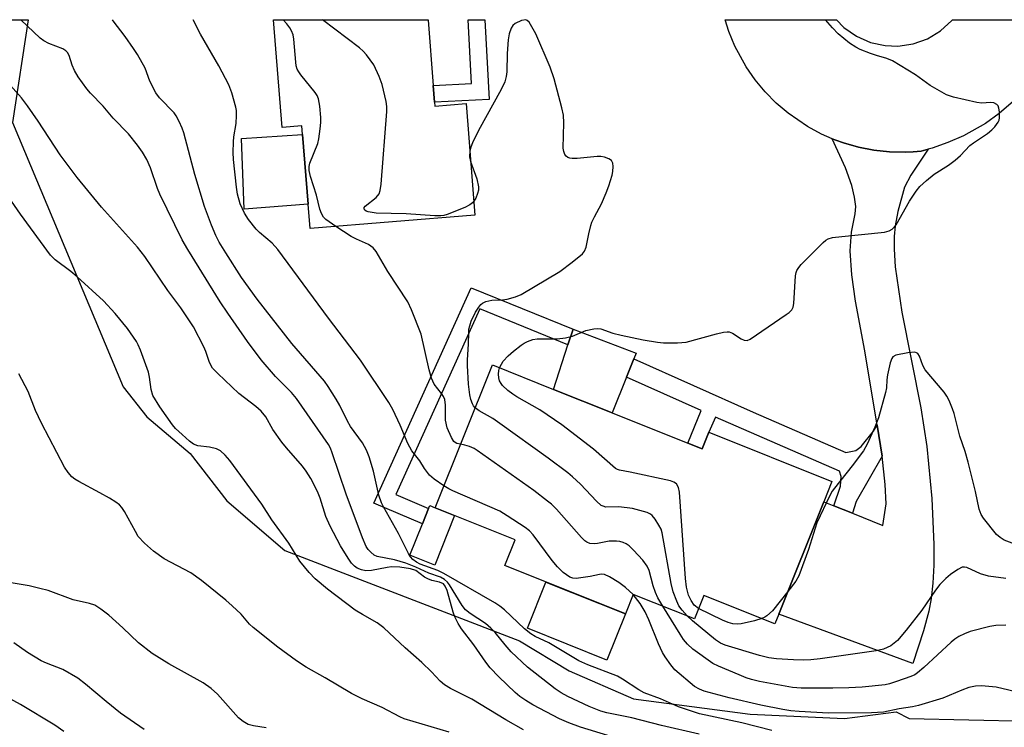
# Model space of a CAD drawing. Units: inches. Extents: x 1267765 to 1273765, y 525452 to 529452.
# Drawn here: x 1268555 to 1268788, y 529285 to 529452 of the extents above; entities that cross this region are included whole.
import ezdxf

# ---------------------------------------------------------------- set-up
doc = ezdxf.new("R2010")
doc.units = ezdxf.units.IN
doc.header["$MEASUREMENT"] = 0
for name, color, linetype in [('BLDG-Footprint', 5, 'Continuous'), ('CULTRL-Pad', 6, 'Continuous'), ('NTRL-Trees', 3, 'Continuous'), ('TRANS-Driveway', 251, 'Continuous'), ('TRANS-Non Street Sidewalk', 7, 'Continuous'), ('TRANS-Road', 130, 'Continuous'), ('Undefined', 1, 'Continuous')]:
    doc.layers.add(name, color=color, linetype=linetype)

msp = doc.modelspace()

# ---------------------------------------------------------------- linework, layer by layer
at = {"layer": 'BLDG-Footprint'}
for points, elevation in [([(1268653.01, 529432.81), (1268653.09, 529431.83), (1268660.46, 529432.42), (1268662.57, 529405.96), (1268623.52, 529402.84), (1268623.06, 529408.64), (1268621.74, 529425.1), (1268621.58, 529427.15), (1268616.9, 529426.78), (1268614.86, 529452.26), (1268651.46, 529452.26), (1268651.47, 529452.17), (1268652.7, 529436.73)], 449.48), ([(1268713.04, 529351.93), (1268716.4, 529350.59), (1268718.03, 529354.54), (1268747.14, 529342.88), (1268745.22, 529338.07), (1268734.56, 529311.45), (1268733.63, 529309.14), (1268716.81, 529315.87), (1268714.59, 529310.32), (1268700.08, 529316.13), (1268698.23, 529311.51), (1268669.65, 529322.95), (1268672.09, 529329.06), (1268653.16, 529336.64), (1268666.71, 529370.49), (1268681.2, 529364.69), (1268695.07, 529359.13)], 451.21)]:
    msp.add_lwpolyline(points, close=True, dxfattribs=dict(at, elevation=elevation))
at = {"layer": 'CULTRL-Pad'}
for points in [[(1268623.06, 529408.64), (1268607.93, 529407.43), (1268607.23, 529424.18), (1268621.74, 529425.1)], [(1268698.46, 529367.58), (1268695.07, 529359.13), (1268681.2, 529364.69), (1268684.62, 529375.27), (1268685.82, 529378.99), (1268700.74, 529373.27), (1268700.2, 529371.93)], [(1268657.75, 529334.8), (1268653.04, 529323.03), (1268647.14, 529325.39), (1268650.13, 529332.85), (1268651.57, 529336.46), (1268651.85, 529337.16), (1268653.16, 529336.64)], [(1268698.23, 529311.51), (1268693.85, 529300.56), (1268675, 529308.11), (1268679.38, 529319.06)]]:
    msp.add_lwpolyline(points, close=True, dxfattribs=at)
at = {"layer": 'NTRL-Trees'}
msp.add_lwpolyline([(1268091.99, 529452.32), (1268556.68, 529452.27), (1268553.04, 529427.97), (1268579.25, 529365.31), (1268584.87, 529358.19), (1268595.12, 529349.5), (1268603.75, 529338.31), (1268617.5, 529326.56), (1268673.13, 529305.12), (1268684.87, 529298), (1268700.13, 529291.38), (1268727.75, 529287.75), (1268750.12, 529286.75), (1268762.38, 529288.31), (1268765.5, 529286.75), (1268807.88, 529285.75)], dxfattribs=at)
at = {"layer": 'TRANS-Driveway'}
msp.add_lwpolyline([(1268769.93, 529421.6), (1268765.87, 529415.47), (1268764.39, 529412.63), (1268762.8, 529406.83), (1268762.17, 529403.5), (1268761.87, 529400.92), (1268761.87, 529397.9), (1268762.18, 529393.74), (1268763.71, 529383.02), (1268768.19, 529360.32), (1268769.66, 529351.19), (1268770.85, 529338.83), (1268771.33, 529327.92), (1268771.3, 529323.07), (1268771.09, 529318.79), (1268770.69, 529315.15), (1268770.15, 529312.16), (1268768.86, 529307.47), (1268766.37, 529299.72), (1268734.56, 529311.45), (1268745.22, 529338.07), (1268747.64, 529337.1), (1268752, 529335.36), (1268759.2, 529332.47), (1268759.99, 529337.56), (1268759.81, 529342.13), (1268759.08, 529348.89), (1268757.86, 529356.25), (1268754.93, 529373.83), (1268752.78, 529385.58), (1268751.88, 529391.85), (1268751.51, 529397.53), (1268751.78, 529402), (1268752.67, 529406.34), (1268752.82, 529408.04), (1268752.54, 529410.23), (1268751.88, 529413.04), (1268750.34, 529417.2), (1268747.25, 529424.1), (1268748.12, 529423.76), (1268749.88, 529423.16), (1268753.46, 529422.09), (1268757.12, 529421.38), (1268760.82, 529420.98), (1268764.55, 529420.95), (1268766.41, 529421.01), (1268768.27, 529421.15)], close=True, dxfattribs=at)
at = {"layer": 'TRANS-Non Street Sidewalk'}
for points in [[(1268665.91, 529433.43), (1268653.01, 529432.81), (1268652.7, 529436.73), (1268661.77, 529437.17), (1268660.97, 529452.26), (1268664.91, 529452.26)], [(1268661.71, 529388.81), (1268685.82, 529378.99), (1268684.62, 529375.27), (1268663.72, 529383.79), (1268643.82, 529339.76), (1268651.57, 529336.46), (1268650.13, 529332.85), (1268638.63, 529337.73)], [(1268757.86, 529356.25), (1268759.08, 529348.89), (1268752.91, 529338.11), (1268752, 529335.36), (1268747.64, 529337.1), (1268749.21, 529341.8), (1268749.38, 529344.06), (1268748.94, 529345.35), (1268719.59, 529358.13), (1268718.03, 529354.54), (1268716.4, 529350.59), (1268713.04, 529351.93), (1268716.14, 529359.67), (1268698.46, 529367.58), (1268700.2, 529371.93), (1268728.49, 529359.27), (1268750.46, 529349.79), (1268752.83, 529350.22), (1268754.12, 529351.19), (1268757.02, 529354.79)]]:
    msp.add_lwpolyline(points, close=True, dxfattribs=at)
at = {"layer": 'TRANS-Road'}
msp.add_lwpolyline([(1268791.31, 529433.99), (1268786.79, 529430.06), (1268783.53, 529427.75), (1268778.32, 529424.79), (1268774.66, 529423.18), (1268770.89, 529421.87), (1268769.93, 529421.6), (1268768.27, 529421.15), (1268766.41, 529421.01), (1268764.55, 529420.95), (1268760.82, 529420.98), (1268757.12, 529421.38), (1268753.46, 529422.09), (1268749.88, 529423.16), (1268748.12, 529423.76), (1268747.25, 529424.1), (1268744.69, 529425.22), (1268741.39, 529426.99), (1268736.78, 529430.15), (1268733.95, 529432.57), (1268731.33, 529435.23), (1268728.95, 529438.1), (1268726.83, 529441.17), (1268724.16, 529446.08), (1268722.74, 529449.52), (1268721.87, 529452.25), (1268748.26, 529452.25), (1268750, 529450.44), (1268752.96, 529448.39), (1268756.27, 529446.95), (1268759.79, 529446.18), (1268762.81, 529446.08), (1268766.38, 529446.61), (1268769.78, 529447.82), (1268772.87, 529449.67), (1268775.55, 529452.09), (1268775.66, 529452.25), (1268801.97, 529452.25)], dxfattribs=at)
at = {"layer": 'Undefined'}
for points, elevation in [([(1268715.73, 529283.03), (1268706.74, 529285.02), (1268699.78, 529286.86), (1268693.79, 529288.04), (1268692.4, 529288.49), (1268689.62, 529289.56), (1268684.55, 529291.92), (1268683.04, 529292.8), (1268681.57, 529293.78), (1268675.02, 529298.86), (1268671.19, 529302.48), (1268669.74, 529304.14), (1268667.39, 529307.08), (1268666.38, 529308.11), (1268665.05, 529309.21), (1268661.44, 529311.59), (1268660.35, 529312.47), (1268659.53, 529313.47), (1268656.58, 529318.38), (1268656.05, 529319.05), (1268655.38, 529319.62), (1268654.39, 529320.19), (1268651.64, 529321.17), (1268648.58, 529322.59), (1268646.18, 529323.56), (1268643.54, 529324.31), (1268639.44, 529325.14), (1268638.72, 529325.46), (1268637.87, 529326.13), (1268637.31, 529326.76), (1268636.84, 529327.5), (1268635.95, 529329.55), (1268632.05, 529339.88), (1268628.77, 529349.69), (1268628.34, 529350.77), (1268627.9, 529351.61), (1268620.29, 529362.56), (1268619.09, 529363.95), (1268615.35, 529367.74), (1268611.93, 529371.74), (1268608.69, 529376.03), (1268604.01, 529382.75), (1268602.24, 529385.48), (1268594.54, 529397.87), (1268593.22, 529400.11), (1268587.92, 529410.98), (1268587.38, 529412.31), (1268585.67, 529417.25), (1268584.81, 529419.15), (1268583.81, 529420.96), (1268582.65, 529422.59), (1268580.49, 529425.25), (1268576.88, 529428.95), (1268574.48, 529431.79), (1268571.5, 529434.87), (1268570.58, 529435.96), (1268568.6, 529438.81), (1268567.7, 529440.28), (1268567.15, 529441.57), (1268566.43, 529443.83), (1268566, 529444.56), (1268565.61, 529444.94), (1268564.89, 529445.38), (1268561.6, 529446.64), (1268560.42, 529447.32), (1268559.52, 529447.97), (1268554.96, 529452.27)], 442), ([(1268732.9, 529283.84), (1268725.82, 529285.7), (1268715.82, 529287.85), (1268714.15, 529288.34), (1268710.81, 529289.49), (1268706.57, 529291.38), (1268702.67, 529292.82), (1268701.43, 529293.5), (1268697.57, 529296.06), (1268696.32, 529296.77), (1268689.3, 529299.46), (1268687.21, 529300.4), (1268680.07, 529304.61), (1268676.87, 529306.13), (1268675.78, 529306.77), (1268674.32, 529307.98), (1268669.56, 529312.49), (1268668.46, 529313.34), (1268667.25, 529314.13), (1268655.21, 529321.11), (1268653.8, 529321.77), (1268649.63, 529323.25), (1268648.71, 529323.73), (1268647.84, 529324.41), (1268647.27, 529325.05), (1268646.81, 529325.8), (1268644.45, 529330.58), (1268640.88, 529336.86), (1268640.4, 529337.85), (1268639.8, 529339.67), (1268638.57, 529345.29), (1268637.53, 529348.73), (1268636.88, 529350.32), (1268635.9, 529352.04), (1268633.12, 529355.95), (1268632.36, 529357.14), (1268630.59, 529360.86), (1268629.73, 529362.38), (1268627.81, 529365.42), (1268626.96, 529366.64), (1268619.19, 529375.59), (1268611, 529386.09), (1268607.3, 529391.22), (1268603.52, 529397.04), (1268602.01, 529399.56), (1268601.21, 529401.16), (1268600.12, 529403.63), (1268598.51, 529408.06), (1268596.2, 529415.63), (1268593.6, 529425.49), (1268593.21, 529426.59), (1268592.48, 529428.22), (1268591.79, 529429.53), (1268591.28, 529430.23), (1268587.87, 529433.82), (1268586.97, 529434.95), (1268585.57, 529437.78), (1268584.42, 529440.8), (1268582.64, 529444.05), (1268581.7, 529445.5), (1268579.67, 529448.34), (1268576.85, 529452.05), (1268576.66, 529452.27)], 444), ([(1268655.23, 529341.82), (1268652.91, 529343.42), (1268651.83, 529344.38), (1268650.61, 529345.95), (1268649.49, 529347.8), (1268647.62, 529350.16), (1268646.7, 529351.87), (1268644.89, 529356.25), (1268643.15, 529359.92), (1268642.14, 529361.58), (1268635.42, 529371.6), (1268627.87, 529381.61), (1268615.85, 529397.86), (1268614.5, 529399.33), (1268611.54, 529401.87), (1268610.73, 529402.65), (1268608.91, 529404.98), (1268608, 529406.43), (1268606.96, 529408.72), (1268606.31, 529410.95), (1268606.06, 529412.61), (1268605.35, 529419.17), (1268605.26, 529420.86), (1268605.34, 529423.39), (1268605.47, 529424.53), (1268606.03, 529427.7), (1268606.11, 529429.65), (1268606.06, 529430.76), (1268605.93, 529431.61), (1268605, 529435.02), (1268604.25, 529436.88), (1268603.48, 529438.42), (1268601.87, 529441.4), (1268597.55, 529448.92), (1268595.83, 529452.27)], 446), ([(1268629.61, 529403.33), (1268627.26, 529404.99), (1268626.7, 529405.56), (1268626.18, 529406.38), (1268625.79, 529407.39), (1268625, 529410.71), (1268623.62, 529415.13), (1268623.3, 529416.6), (1268623.29, 529417.52), (1268623.46, 529418.28), (1268625.32, 529422.94), (1268625.57, 529424.1), (1268625.93, 529426.46), (1268626.08, 529427.94), (1268626.09, 529429.12), (1268625.8, 529431.81), (1268625.51, 529433.56), (1268625.2, 529434.37), (1268624.73, 529435.1), (1268621.35, 529439.26), (1268620.83, 529439.97), (1268620.48, 529440.62), (1268620.25, 529441.39), (1268620.13, 529442.24), (1268619.69, 529447.71), (1268619.49, 529448.73), (1268619.13, 529449.68), (1268618.7, 529450.41), (1268618.01, 529451.32), (1268617.11, 529452.27)], 448), ([(1268662.3, 529409.29), (1268662, 529408.93), (1268661.37, 529408.43), (1268660.19, 529407.79), (1268655.99, 529406.18), (1268655.2, 529405.95), (1268654.47, 529405.85), (1268653.05, 529405.85), (1268646.28, 529406.28), (1268639.15, 529406.47), (1268637.25, 529406.76), (1268636.79, 529406.93), (1268636.4, 529407.28), (1268636.3, 529407.6), (1268636.33, 529407.78), (1268636.56, 529408.14), (1268639.21, 529410.19), (1268639.85, 529411.07), (1268640.12, 529411.87), (1268640.32, 529413.33), (1268641.72, 529430.59), (1268641.73, 529431.77), (1268641.55, 529432.93), (1268640.6, 529436.98), (1268639.87, 529438.88), (1268638.58, 529441.63), (1268636.88, 529443.99), (1268636.11, 529444.86), (1268635.23, 529445.63), (1268626.43, 529452.27)], 450), ([(1268662.63, 529360.3), (1268662.23, 529360.8), (1268661.98, 529361.27), (1268661.62, 529362.31), (1268661.36, 529363.4), (1268661.02, 529365.93), (1268660.78, 529370.37), (1268660.81, 529371.7), (1268661.08, 529375.42), (1268661.09, 529378.19), (1268661.16, 529378.98), (1268661.33, 529379.76), (1268661.72, 529380.88), (1268662.73, 529382.97), (1268663.46, 529384.17), (1268663.98, 529384.81), (1268664.4, 529385.15), (1268665.15, 529385.53), (1268666.55, 529385.85), (1268669.07, 529385.94), (1268670.19, 529386.06), (1268672.19, 529386.63), (1268673.53, 529387.23), (1268682.66, 529392.68), (1268685.61, 529394.82), (1268688.06, 529396.82), (1268688.56, 529397.45), (1268688.95, 529398.39), (1268689.53, 529401.56), (1268690.01, 529403.56), (1268690.29, 529404.37), (1268690.87, 529405.63), (1268692.54, 529408.72), (1268693.66, 529411.31), (1268694.28, 529412.96), (1268695.1, 529415.5), (1268695.25, 529416.36), (1268695.31, 529417.51), (1268695.23, 529418.32), (1268694.9, 529418.95), (1268694.27, 529419.37), (1268693.24, 529419.75), (1268692.4, 529419.88), (1268691.52, 529419.88), (1268686.8, 529419.42), (1268685.64, 529419.41), (1268685.09, 529419.5), (1268684.6, 529419.69), (1268684.18, 529419.98), (1268683.89, 529420.36), (1268683.61, 529421.05), (1268683.5, 529421.91), (1268683.61, 529427.89), (1268683.55, 529429.67), (1268683.19, 529431.4), (1268681.38, 529438.29), (1268680.37, 529441.1), (1268677.03, 529448.93), (1268675.43, 529451.72), (1268674.98, 529452.14), (1268674.6, 529452.26), (1268673.64, 529452.09), (1268672.14, 529451.43), (1268671.53, 529450.95), (1268671.13, 529450.28), (1268670.71, 529448.97), (1268670.44, 529447.58), (1268670.22, 529444.34), (1268670.16, 529439.98), (1268670.01, 529438.88), (1268669.66, 529437.6), (1268668.81, 529435.77), (1268663.4, 529426.05), (1268662.03, 529423.16), (1268661.61, 529422.1), (1268661.36, 529421.16)], 450), ([(1268668.43, 529369.8), (1268668.84, 529370.7), (1268669.27, 529371.39), (1268670.43, 529372.62), (1268671.71, 529373.75), (1268673.53, 529375.19), (1268674.26, 529375.67), (1268674.99, 529376.03), (1268676.27, 529376.5), (1268677.34, 529376.72), (1268682.08, 529376.68), (1268684.06, 529376.93), (1268685.7, 529377.35), (1268688.84, 529378.67), (1268690.78, 529379.07), (1268691.62, 529379.13), (1268692.38, 529379.05), (1268695.26, 529378.05), (1268697.26, 529377.54), (1268702.42, 529376.46), (1268705.83, 529375.89), (1268707.25, 529375.74), (1268710.56, 529375.76), (1268712.6, 529375.91), (1268719.79, 529377.84), (1268721.49, 529378.24), (1268722.32, 529378.35), (1268722.85, 529378.31), (1268723.59, 529378.04), (1268725.69, 529376.7), (1268726.37, 529376.38), (1268727.07, 529376.33), (1268727.81, 529376.63), (1268736.35, 529382.44), (1268737.05, 529382.95), (1268737.64, 529383.53), (1268737.99, 529384.23), (1268738.14, 529385.04), (1268738.56, 529391.6), (1268738.67, 529392.42), (1268738.83, 529392.92), (1268739.28, 529393.63), (1268739.86, 529394.28), (1268745.09, 529399.51), (1268745.75, 529400.06), (1268746.23, 529400.36), (1268747.27, 529400.67), (1268749.52, 529400.97), (1268759.61, 529401.97), (1268760.72, 529402.26), (1268761.42, 529402.68), (1268762.01, 529403.25), (1268762.36, 529403.71), (1268765.52, 529409.34), (1268767.12, 529411.7), (1268768.02, 529412.8), (1268769.56, 529414.19), (1268771.39, 529415.68), (1268774.78, 529417.88), (1268776.35, 529419.03), (1268777.59, 529420.11), (1268779.81, 529422.49), (1268780.7, 529423.17), (1268784.02, 529425.37), (1268785.07, 529426.22), (1268785.78, 529426.95), (1268786.53, 529428), (1268786.77, 529428.49), (1268786.9, 529429.03), (1268786.87, 529430.5), (1268786.72, 529431.36), (1268786.53, 529431.87), (1268786.21, 529432.26), (1268785.51, 529432.6), (1268784.7, 529432.67), (1268782.67, 529432.56), (1268781.51, 529432.66), (1268775.99, 529433.93), (1268774.3, 529434.49), (1268770.46, 529436.7), (1268766.97, 529439.28), (1268761.51, 529442.56), (1268760.2, 529443.13), (1268757.7, 529443.85), (1268756.32, 529444.33), (1268753.85, 529445.28), (1268752.8, 529445.78), (1268751.35, 529446.79), (1268748.62, 529449), (1268747.27, 529450.36), (1268745.66, 529452.25)], 452), ([(1268694.05, 529282.69), (1268687.62, 529284.69), (1268684.82, 529285.69), (1268682.63, 529286.62), (1268676.33, 529289.95), (1268674.61, 529290.97), (1268673.2, 529291.95), (1268672.09, 529292.9), (1268668.23, 529296.62), (1268666.22, 529298.69), (1268665.15, 529300.06), (1268662.34, 529304.17), (1268659.36, 529307.97), (1268658.6, 529309.23), (1268657.81, 529310.82), (1268657.43, 529311.94), (1268656.01, 529317.08), (1268655.54, 529318.1), (1268655.09, 529318.59), (1268654.2, 529319), (1268652.33, 529319.45), (1268651.39, 529319.8), (1268650.66, 529320.24), (1268648.54, 529321.77), (1268647.33, 529322.21), (1268644.8, 529322.55), (1268642.84, 529322.65), (1268641.75, 529322.51), (1268638.1, 529321.8), (1268636.7, 529321.69), (1268635.66, 529321.91), (1268634.69, 529322.33), (1268634.05, 529322.79), (1268633.32, 529323.56), (1268632.5, 529324.69), (1268630.72, 529327.64), (1268628.26, 529332.27), (1268627.25, 529334.55), (1268625.88, 529338.93), (1268625.29, 529340.53), (1268623.68, 529343.62), (1268622.62, 529345.36), (1268621.71, 529346.51), (1268617.89, 529350.83), (1268616.8, 529352.17), (1268614.69, 529355.22), (1268613.01, 529358.17), (1268611.95, 529359.58), (1268610.69, 529360.68), (1268606.6, 529363.71), (1268601.65, 529368.45), (1268600.43, 529369.75), (1268599.96, 529370.48), (1268599.58, 529371.28), (1268598.8, 529373.69), (1268598.36, 529374.77), (1268595.9, 529379.57), (1268592.86, 529384.07), (1268589.83, 529388.15), (1268584.35, 529396.22), (1268582.62, 529398.42), (1268574.1, 529407.88), (1268568.36, 529414.9), (1268564.29, 529420.27), (1268559.1, 529428.28), (1268556.54, 529431.91), (1268555.11, 529433.81), (1268552.56, 529436.71)], 440), ([(1268661.36, 529421.16), (1268661.32, 529419.85), (1268661.55, 529418.73)], 450), ([(1268661.55, 529418.73), (1268662.99, 529414.61), (1268663.41, 529412.72), (1268663.4, 529411.91), (1268663.18, 529411.11), (1268662.76, 529410.06), (1268662.3, 529409.29)], 450), ([(1268674.08, 529284.01), (1268669.86, 529286.43), (1268661.85, 529291.28), (1268656.75, 529293.86), (1268655.36, 529294.72), (1268654.3, 529295.6), (1268652.3, 529297.74), (1268650, 529299.96), (1268646.07, 529303.47), (1268641.02, 529308.21), (1268639.42, 529309.4), (1268635.92, 529311.34), (1268634.22, 529312.42), (1268627.63, 529317.37), (1268624.69, 529319.8), (1268623.33, 529321.32), (1268621.11, 529324.03), (1268618.5, 529328.23), (1268614.42, 529333.82), (1268612.05, 529337.54), (1268604.47, 529347.84), (1268603.41, 529349.15), (1268602.31, 529350.12), (1268601.31, 529350.61), (1268599.68, 529351.01), (1268596.9, 529351.36), (1268595.88, 529351.72), (1268594.94, 529352.4), (1268593.17, 529353.99), (1268591.66, 529355.42), (1268590.9, 529356.28), (1268587.91, 529360.54), (1268586.27, 529363.28), (1268585.83, 529364.7), (1268585.43, 529367.64), (1268585.19, 529368.79), (1268583.33, 529373.97), (1268582.78, 529375.3), (1268582.36, 529376.05), (1268580.22, 529379.11), (1268577.32, 529382.71), (1268574.56, 529385.67), (1268568.34, 529391.42), (1268566.85, 529392.64), (1268563.12, 529395.42), (1268561.97, 529396.53), (1268554.88, 529406.21), (1268549.12, 529414.41)], 438), ([(1268659.18, 529351.69), (1268658.27, 529351.91), (1268657.87, 529352.12), (1268657.58, 529352.39), (1268657.04, 529353.28), (1268656.01, 529355.62), (1268655.62, 529357.42), (1268655.63, 529360.99), (1268655.41, 529362.35), (1268655.09, 529363.06), (1268654.68, 529363.74), (1268652.94, 529365.96), (1268652.26, 529367.37), (1268651.7, 529369.34), (1268649.82, 529377.82), (1268647.56, 529383.58), (1268646.69, 529385.44), (1268641.97, 529392.68), (1268639.18, 529397.35), (1268638.47, 529398.26), (1268637.36, 529399.03), (1268634.52, 529400.28), (1268633.27, 529400.91), (1268629.61, 529403.33)], 448), ([(1268790.48, 529328.05), (1268788, 529328.97), (1268787.02, 529329.58), (1268786.16, 529330.34), (1268783.1, 529334.16), (1268782.52, 529335.09), (1268782.03, 529336.29), (1268781.15, 529340.53), (1268779.47, 529347.48), (1268778.73, 529350.02), (1268777.47, 529353.64), (1268776.11, 529359.02), (1268775.74, 529360.11), (1268774.92, 529362.04), (1268774.38, 529363.1), (1268773.73, 529364.06), (1268769.26, 529369.36), (1268768.71, 529370.38), (1268767.9, 529372.59), (1268767.51, 529373.19), (1268767.23, 529373.4), (1268766.77, 529373.52), (1268765.11, 529373.38), (1268762.28, 529372.8), (1268761.62, 529372.44), (1268761.33, 529372.03), (1268760.96, 529371), (1268760.32, 529368.14), (1268760.16, 529366.98), (1268760.09, 529365.11), (1268759.88, 529363.96), (1268758.16, 529358), (1268757.32, 529355.77), (1268755.48, 529351.69), (1268754.64, 529350.13), (1268751.97, 529346.62), (1268747.75, 529341.32), (1268747.25, 529340.6), (1268746.67, 529339.57), (1268743.58, 529333.11), (1268741.58, 529326.77), (1268739.29, 529320.5), (1268738.61, 529319.25), (1268736.72, 529316.85)], 452), ([(1268656.44, 529283.5), (1268645.82, 529286.66), (1268644.78, 529287.12), (1268640.61, 529289.33), (1268635.83, 529291.37), (1268633.29, 529292.66), (1268627.05, 529296.38), (1268622.56, 529298.87), (1268620.31, 529300.36), (1268615.9, 529303.59), (1268610.04, 529308.27), (1268609.18, 529309.08), (1268607.16, 529311.45), (1268605.09, 529313.4), (1268603.58, 529314.72), (1268597.78, 529319.41), (1268595.27, 529321.2), (1268588.94, 529324.58), (1268586.45, 529326.34), (1268584.29, 529328.26), (1268582.81, 529329.88), (1268582.11, 529331.03), (1268579.57, 529335.77), (1268578.91, 529336.74), (1268578.37, 529337.31), (1268577.5, 529337.99), (1268576.01, 529338.91), (1268573.72, 529340.23), (1268568.74, 529342.86), (1268567.76, 529343.45), (1268567.09, 529343.98), (1268566.16, 529345.04), (1268565.36, 529346.24), (1268559.84, 529356.67), (1268558.42, 529359.68), (1268556.73, 529364.22), (1268554.48, 529368.4)], 436), ([(1268715.58, 529312.8), (1268714.55, 529313.61), (1268713.78, 529314.7), (1268713.2, 529315.97), (1268712.67, 529317.84), (1268712.45, 529319.91), (1268711.03, 529340.33), (1268710.82, 529341.46), (1268710.34, 529342.32), (1268709.71, 529342.76), (1268708.92, 529343.02), (1268699.37, 529345.12), (1268696.85, 529345.53), (1268696.33, 529345.7), (1268695.86, 529345.97), (1268690.7, 529350.51), (1268683.2, 529356.31), (1268677.93, 529359.9), (1268672.53, 529362.91), (1268671.53, 529363.55), (1268670.38, 529364.46), (1268669.11, 529365.65), (1268668.75, 529366.1), (1268668.42, 529366.73), (1268668.23, 529367.47), (1268668.19, 529368.32), (1268668.26, 529369.17), (1268668.43, 529369.8)], 452), ([(1268712.84, 529311.02), (1268711.65, 529312.38), (1268710.91, 529313.45), (1268710.41, 529314.49), (1268709.58, 529316.73), (1268709.03, 529318.74), (1268706.97, 529330.75), (1268706.7, 529331.57), (1268706.18, 529332.56), (1268705.28, 529333.99), (1268704.59, 529334.83), (1268704.15, 529335.15), (1268703.36, 529335.51), (1268701.66, 529336.03), (1268699.91, 529336.46), (1268696.69, 529336.91), (1268693.58, 529336.83), (1268692.92, 529337), (1268692.47, 529337.23), (1268691.4, 529338.18), (1268687.57, 529342.27), (1268685.69, 529344), (1268684.57, 529344.9), (1268679.96, 529348.39), (1268668.48, 529356.65), (1268666.78, 529357.77), (1268663.58, 529359.6), (1268662.63, 529360.3)], 450), ([(1268707.11, 529313.32), (1268705.94, 529315.33), (1268705.33, 529316.61), (1268704.81, 529318.17), (1268703.84, 529321.77), (1268703.42, 529322.81), (1268702.36, 529324.21), (1268700.14, 529326.63), (1268699.08, 529327.65), (1268698.39, 529328.08), (1268697.67, 529328.39), (1268696.91, 529328.63), (1268696.08, 529328.77), (1268694.36, 529328.77), (1268691.61, 529328.21), (1268690.79, 529328.11), (1268689.79, 529328.22), (1268689.09, 529328.48), (1268688.63, 529328.8), (1268687.8, 529329.63), (1268681.87, 529336.34), (1268680.68, 529337.5), (1268679.8, 529338.24), (1268676.49, 529340.71), (1268663.14, 529350.22), (1268662.38, 529350.67), (1268661.3, 529351.14), (1268660.17, 529351.49), (1268659.18, 529351.69)], 448), ([(1268700.08, 529316.12), (1268698.27, 529317.72), (1268696.69, 529318.91), (1268694.49, 529320.31), (1268693.28, 529320.85), (1268692.67, 529320.92), (1268692.12, 529320.87), (1268689.86, 529320.4), (1268686.55, 529319.92), (1268685.76, 529319.96), (1268685.04, 529320.23), (1268683.5, 529321.33), (1268682.12, 529322.63), (1268680.89, 529324.12), (1268676.38, 529330.21), (1268675.48, 529331.18), (1268674.45, 529332.01), (1268670.25, 529334.76), (1268668.45, 529335.81), (1268657.35, 529340.63), (1268656.38, 529341.11), (1268655.23, 529341.82)], 446), ([(1268788.39, 529319.93), (1268784.22, 529320.48), (1268782.38, 529320.98), (1268779.14, 529322.48), (1268778.61, 529322.6), (1268777.99, 529322.54), (1268776.99, 529322.04), (1268775.29, 529320.84), (1268774.17, 529319.9), (1268772.76, 529318.47), (1268771.7, 529317.12), (1268768.5, 529312.42), (1268764.78, 529307.61), (1268762.67, 529305.21), (1268761.12, 529303.97), (1268759.39, 529303.18), (1268757.67, 529302.78), (1268744.36, 529300.83), (1268742.17, 529300.6), (1268740.44, 529300.56), (1268738.08, 529300.64), (1268733.99, 529300.88), (1268732.25, 529301.12), (1268729.96, 529301.67), (1268721.85, 529304.07), (1268720.75, 529304.56), (1268719.58, 529305.38), (1268714.12, 529309.83), (1268712.84, 529311.02)], 450), ([(1268613.09, 529284.5), (1268610.11, 529284.98), (1268608.83, 529285.32), (1268607.63, 529285.98), (1268606.54, 529286.84), (1268601.61, 529292.46), (1268600.09, 529293.8), (1268598.15, 529295.14), (1268590.08, 529299.63), (1268586.06, 529302.12), (1268582.83, 529304.64), (1268579.17, 529308.19), (1268575.86, 529311.2), (1268573.97, 529312.61), (1268572.49, 529313.54), (1268571.26, 529314), (1268567.4, 529314.86), (1268561.45, 529317.01), (1268559.51, 529317.56), (1268556.98, 529318.12), (1268551.7, 529318.99)], 434), ([(1268792.05, 529292.72), (1268786.06, 529294.13), (1268782.58, 529294.44), (1268781.15, 529294.4), (1268779.57, 529294.03), (1268777.98, 529293.43), (1268773.41, 529291.5), (1268767.68, 529289.81), (1268766.23, 529289.48), (1268763.11, 529289.03), (1268759.35, 529288.23), (1268756.52, 529288.05), (1268746.38, 529288.01), (1268739.41, 529288.35), (1268737.43, 529288.55), (1268735.49, 529288.86), (1268730.3, 529289.9), (1268722.8, 529291.62), (1268716.91, 529293.21), (1268715.75, 529293.66), (1268714.62, 529294.33), (1268709.95, 529298.28), (1268709, 529299.41), (1268707.61, 529301.35), (1268707, 529302.35), (1268706.03, 529304.44), (1268703.75, 529310.13), (1268702.92, 529311.98), (1268701.71, 529313.96), (1268700.08, 529316.12)], 446), ([(1268736.72, 529316.85), (1268733.07, 529312.21), (1268731.74, 529311.03), (1268731.25, 529310.71), (1268730.54, 529310.38)], 452), ([(1268788.36, 529308.84), (1268786.01, 529308.76), (1268784.56, 529308.53), (1268779.93, 529307.3), (1268778.54, 529306.78), (1268777.23, 529306.16), (1268776.3, 529305.53), (1268775.4, 529304.78), (1268768.92, 529298.82), (1268767.4, 529297.52), (1268766.78, 529297.1), (1268765.87, 529296.64), (1268762.49, 529295.46), (1268760.77, 529294.94), (1268759.79, 529294.73), (1268754.34, 529294.16), (1268751.14, 529293.98), (1268747.34, 529293.89), (1268739.84, 529293.88), (1268737.84, 529294.06), (1268735.19, 529294.5), (1268730.01, 529295.51), (1268728.13, 529295.98), (1268726.83, 529296.37), (1268725.18, 529297.03), (1268720.26, 529299.12), (1268718.95, 529299.78), (1268714.2, 529303.13), (1268712.93, 529304.3), (1268712.02, 529305.42), (1268711.19, 529306.67), (1268707.11, 529313.32)], 448), ([(1268730.54, 529310.38), (1268728.78, 529309.89), (1268725.64, 529309.18), (1268724.79, 529309.08), (1268723.68, 529309.17), (1268722.56, 529309.46), (1268721.21, 529310.01), (1268715.58, 529312.8)], 452), ([(1268584.21, 529284.1), (1268578.61, 529287.98), (1268575.22, 529290.72), (1268570.3, 529294.88), (1268568.45, 529296.25), (1268564.95, 529298.32), (1268561.07, 529299.79), (1268559.78, 529300.39), (1268556.59, 529302.32), (1268553.33, 529304.62)], 432), ([(1268565.17, 529283.61), (1268563.01, 529285.11), (1268554.89, 529290.02), (1268548.69, 529293.44)], 430)]:
    msp.add_lwpolyline(points, dxfattribs=dict(at, elevation=elevation))

doc.saveas('drawing.dxf')
